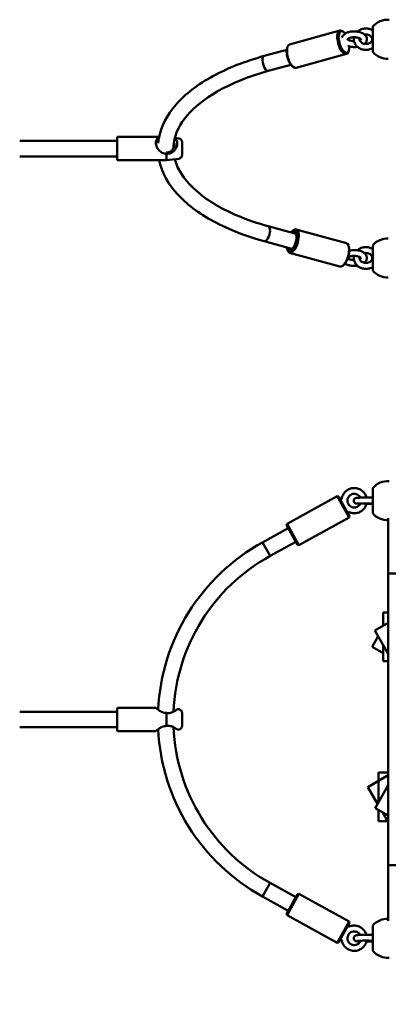
# Model space of a CAD drawing. Units: millimetres. Extents: x 276 to 18076, y 234 to 15034.
# Drawn here: x 8619 to 8998, y 7124 to 8136 of the extents above; entities that cross this region are included whole.
import ezdxf

# ---------------------------------------------------------------- set-up
doc = ezdxf.new("R2010")
doc.units = ezdxf.units.MM
doc.layers.add('Widoczne (ISO)', color=5, linetype='Continuous', lineweight=50)
doc.layers.add('wymiary 100 strefy', color=5, linetype='Continuous')
doc.styles.get("Standard").update_dxf_attribs({"font": 'arial.ttf'})
doc.dimstyles.new('FK_rzuty 100_STREFY', dxfattribs={"dimscale": 100, "dimtxt": 4, "dimasz": 2.5, "dimexe": 1.25, "dimexo": 0.625, "dimgap": 1, "dimtad": 1, "dimlfac": 0.001, "dimrnd": 0.01, "dimzin": 1, "dimdsep": 46, "dimtxsty": 'Standard', "dimblk": 'OBLIQUE', "dimcen": 2.5, "dimadec": 0, "dimazin": 0, "dimtfac": 1, "dimtmove": 0, "dimatfit": 3, "dimfxl": 1, "dimarcsym": 0})

# ---------------------------------------------------------------- blocks, each defined once
blk = doc.blocks.new('_Oblique')
at = {"color": 0, "linetype": 'ByBlock', "lineweight": -2}
blk.add_line((-0.5, -0.5), (0.5, 0.5), dxfattribs=at)
blk = doc.blocks.new('*D7')
at = {"layer": 'Defpoints', "color": 0, "transparency": 16777216}
for p in [(3790.9, 7416.8), (13547.5, 7416.8), (13547.5, 3595.5)]:
    blk.add_point(p, dxfattribs=at)
at = {"layer": 'wymiary 100 strefy', "color": 0, "lineweight": -2, "transparency": 16777216}
for p, q in [((3790.9, 7354.3), (3790.9, 3470.5)), ((13547.5, 7354.3), (13547.5, 3470.5)), ((3790.9, 3595.5), (13547.5, 3595.5))]:
    blk.add_line(p, q, dxfattribs=at)
at = {"layer": 'wymiary 100 strefy', "color": 0, "lineweight": -2, "transparency": 16777216, "xscale": 250, "yscale": 250, "zscale": 250, "rotation": 180}
blk.add_blockref('_Oblique', (3790.9, 3595.5), dxfattribs=at)
at = {"layer": 'wymiary 100 strefy', "color": 0, "lineweight": -2, "transparency": 16777216, "xscale": 250, "yscale": 250, "zscale": 250}
blk.add_blockref('_Oblique', (13547.5, 3595.5), dxfattribs=at)
at = {"layer": 'wymiary 100 strefy', "color": 0, "transparency": 16777216, "insert": (8669.2, 3899.8), "char_height": 400, "attachment_point": 5}
blk.add_mtext('9.76 m', dxfattribs=at)

msp = doc.modelspace()

# ---------------------------------------------------------------- linework, layer by layer
at = {"layer": 'Widoczne (ISO)'}
for p, q in [((8948.314, 8125.3), (8896.655, 8111.05)), ((8951.935, 8123.921), (8951.009, 8124.587)), ((8982.02, 8129.391), (8982.02, 8103.391)), ((8870.477, 8099.16), (8893.644, 8105.551)), ((8894.253, 8108.009), (8894.706, 8109.055)), ((8954.962, 8101.201), (8903.303, 8086.95)), ((8957.364, 8104.241), (8956.91, 8103.196)), ((8874.732, 8083.736), (8897.899, 8090.127)), ((8899.681, 8088.329), (8900.607, 8087.664)), ((8719.22, 8011.891), (8619.22, 8011.891)), ((8719.22, 7992.891), (8719.22, 8014.891)), ((8720.22, 8015.891), (8762.466, 8015.891)), ((8782.717, 8014.329), (8778.65, 8014.837)), ((8786.22, 8010.359), (8786.22, 7997.422)), ((8719.22, 7995.891), (8619.22, 7995.891)), ((8720.22, 7991.891), (8770.22, 7991.891)), ((8770.22, 7998.583), (8770.22, 7991.891)), ((8782.717, 7993.453), (8770.22, 7991.891)), ((8903.265, 7916.174), (8874.732, 7924.045)), ((8899.681, 7919.452), (8900.607, 7920.117)), ((8954.962, 7906.58), (8903.303, 7920.831)), ((8899.01, 7900.75), (8870.477, 7908.621)), ((8894.253, 7899.772), (8894.706, 7898.726)), ((8957.364, 7903.54), (8956.91, 7904.586)), ((8982.02, 7904.391), (8982.02, 7878.391)), ((8948.314, 7882.481), (8896.655, 7896.731)), ((8951.935, 7883.86), (8951.009, 7883.194)), ((8945.599, 7646.473), (8893.94, 7617.972)), ((8957.676, 7624.584), (8945.599, 7646.473)), ((8946.958, 7646.081), (8945.599, 7646.473)), ((8946.958, 7646.081), (8958.069, 7625.943)), ((8982.02, 7654.809), (8982.02, 7628.809)), ((8958.069, 7625.943), (8957.676, 7624.584)), ((8893.548, 7616.613), (8893.94, 7617.972)), ((8904.659, 7596.475), (8893.548, 7616.613)), ((8893.94, 7617.972), (8906.017, 7596.082)), ((8957.676, 7624.584), (8906.017, 7596.082)), ((8998.02, 7623.804), (8998.02, 7566.809)), ((8895.239, 7613.549), (8868.74, 7598.929)), ((8876.469, 7584.919), (8868.74, 7598.929)), ((8876.469, 7584.919), (8868.74, 7598.929)), ((8902.968, 7599.539), (8876.469, 7584.919)), ((8904.659, 7596.475), (8906.017, 7596.082)), ((9040.42, 7566.809), (8998.02, 7566.809)), ((9040.42, 7566.809), (8998.02, 7566.809)), ((8998.02, 7566.809), (8998.02, 7266.809)), ((8992.727, 7526.872), (8992.727, 7513.259)), ((8998.02, 7526.872), (8992.727, 7526.872)), ((8984.312, 7508.446), (8998.02, 7516.287)), ((8984.29, 7508.433), (8984.312, 7508.446)), ((8998.02, 7484.426), (8984.29, 7508.433)), ((8987.709, 7502.454), (8981.39, 7491.488)), ((8992.727, 7493.681), (8992.727, 7476.872)), ((8981.39, 7491.488), (8992.727, 7484.954)), ((8992.727, 7476.872), (8998.02, 7476.872)), ((8719.22, 7424.809), (8619.22, 7424.809)), ((8719.22, 7405.809), (8719.22, 7427.809)), ((8720.22, 7428.809), (8759.22, 7428.809)), ((8770.22, 7423.476), (8770.22, 7410.142)), ((8782.717, 7427.247), (8781.197, 7427.437)), ((8786.22, 7423.277), (8786.22, 7410.34)), ((8719.22, 7408.809), (8619.22, 7408.809)), ((8720.22, 7404.809), (8759.22, 7404.809)), ((8782.717, 7406.371), (8781.197, 7406.181)), ((8998.02, 7362.192), (8987.804, 7362.192)), ((8987.804, 7362.192), (8987.804, 7331.42)), ((8998.02, 7359.441), (8976.931, 7347.085)), ((8976.931, 7347.085), (8986.964, 7329.961)), ((8984.502, 7325.682), (8998.02, 7349.179)), ((8984.524, 7325.669), (8984.502, 7325.682)), ((8984.524, 7325.669), (8998.02, 7317.905)), ((8987.804, 7323.783), (8987.804, 7312.192)), ((8991.998, 7321.37), (8998.02, 7311.091)), ((8987.804, 7312.192), (8998.02, 7312.192)), ((9040.42, 7266.809), (8998.02, 7266.809)), ((9040.42, 7266.809), (8998.02, 7266.809)), ((8998.02, 7266.809), (8998.02, 7209.813)), ((8876.469, 7248.698), (8868.74, 7234.689)), ((8876.469, 7248.698), (8868.74, 7234.689)), ((8876.469, 7248.698), (8902.968, 7234.078)), ((8868.74, 7234.689), (8895.239, 7220.069)), ((8893.548, 7217.004), (8904.659, 7237.142)), ((8906.017, 7237.535), (8893.94, 7215.646)), ((8904.659, 7237.142), (8906.017, 7237.535)), ((8957.676, 7209.033), (8906.017, 7237.535)), ((8893.548, 7217.004), (8893.94, 7215.646)), ((8945.599, 7187.144), (8893.94, 7215.646)), ((8945.599, 7187.144), (8957.676, 7209.033)), ((8958.069, 7207.675), (8946.958, 7187.536)), ((8958.069, 7207.675), (8957.676, 7209.033)), ((8982.02, 7204.809), (8982.02, 7178.809)), ((8946.958, 7187.536), (8945.599, 7187.144))]:
    msp.add_line(p, q, dxfattribs=at)
for centre, radius, start, end in [((8997.314, 8116.391), 20.073, 85.124807, 139.635463), ((8997.314, 8116.391), 20.073, 220.364537, 272.015302), ((8720.22, 8014.891), 1, 90, 180), ((8782.22, 8010.359), 4, 0, 82.874984), ((8720.22, 7992.891), 1, 180, 270), ((8782.22, 7997.422), 4, 277.125016, 0), ((8997.314, 7891.391), 20.073, 87.984697, 139.635463), ((8997.314, 7891.391), 20.073, 220.364537, 272.015303), ((8997.314, 7641.809), 20.073, 85.124807, 139.635463), ((8949.206, 7644.076), 1, 208.886614, 350.669504), ((8957.572, 7628.913), 1, 67.103725, 208.886614), ((8997.314, 7641.809), 20.073, 220.364537, 272.015304), ((8969.22, 7416.809), 208, 118.886614, 177.211331), ((8969.22, 7416.809), 192, 118.886614, 177.611676), ((8720.22, 7427.809), 1, 90, 180), ((8782.22, 7423.277), 4, 0, 82.874984), ((8720.22, 7405.809), 1, 180, 270), ((8969.22, 7416.809), 208, 182.788669, 241.113386), ((8969.22, 7416.809), 192, 182.388324, 241.113386), ((8782.22, 7410.34), 4, 277.125016, 0), ((8997.314, 7191.809), 20.073, 87.984696, 139.635463), ((8957.572, 7204.705), 1, 151.113386, 292.899489), ((8949.206, 7189.54), 1, 9.327282, 151.113386), ((8997.314, 7191.809), 20.073, 220.364537, 274.875193)]:
    msp.add_arc(centre, radius, start, end, dxfattribs=at)
for centre, major_axis, start_param, end_param in [((8951.638, 8113.251), (-3.324, 12.05), 5.80451075, 9.90345252), ((8952.513, 8113.492), (3.058, -11.086), 2.34597268, 7.31566813), ((8899.979, 8099), (3.324, -12.05), 3.14159265, 6.28318531), ((8952.513, 8113.492), (3.058, -11.086), 1.66089335, 1.75918865), ((8899.103, 8098.758), (3.058, -11.086), 3.62026721, 5.80451075), ((8872.605, 8091.448), (2.127, -7.712), 3.14159264, 6.28318531), ((8872.605, 8091.448), (2.127, -7.712), 3.14159265, 6.28318531), ((8872.605, 7916.333), (2.127, 7.712), 3.14159265, 6.28318531), ((8872.605, 7916.333), (2.127, 7.712), 3.14159265, 6.28318531), ((8899.103, 7909.023), (3.058, 11.086), 2.34012367, 7.08465429), ((8899.979, 7908.781), (-3.324, -12.05), 5.80451075, 9.90345252), ((8899.103, 7909.023), (-2.526, -9.158), 5.71356399, 9.99439928), ((8899.979, 7908.781), (2.26, 8.194), 5.91493069, 6.62788649), ((8899.979, 7908.781), (-2.26, -8.194), 5.93848413, 6.65143992), ((8951.638, 7894.531), (3.324, 12.05), 3.14159265, 6.28318531), ((8952.513, 7894.289), (3.058, 11.086), 3.62026721, 5.80451075)]:
    msp.add_ellipse(centre, major_axis=major_axis, ratio=0.41835768, start_param=start_param, end_param=end_param, dxfattribs=at)
for points, knots in [([(8973.64, 8111.558), (8974.058, 8111.921), (8974.442, 8112.324), (8975.351, 8113.539), (8975.785, 8114.459), (8976.07, 8116.216), (8976.033, 8117.006), (8975.654, 8118.498), (8975.311, 8119.193), (8974.339, 8120.569), (8973.661, 8121.204), (8971.929, 8122.44), (8970.817, 8122.979), (8968.37, 8123.828), (8967.027, 8124.125), (8964.299, 8124.455), (8962.917, 8124.495), (8960.203, 8124.327), (8958.871, 8124.121), (8956.33, 8123.455), (8955.125, 8122.992), (8952.956, 8121.758), (8951.983, 8120.984), (8950.819, 8119.407), (8950.476, 8118.762), (8950.263, 8118.056)], [6.82441914, 6.82441914, 6.82441914, 6.82441914, 6.98898447, 6.98898447, 7.26793119, 7.26793119, 7.47780335, 7.47780335, 7.69424653, 7.69424653, 7.96908665, 7.96908665, 8.3249963, 8.3249963, 8.69256565, 8.69256565, 9.04879285, 9.04879285, 9.40358462, 9.40358462, 9.7672799, 9.7672799, 10.13473508, 10.13473508, 10.33990345, 10.33990345, 10.33990345, 10.33990345]), ([(8982.02, 8125.469), (8981.797, 8125.601), (8981.57, 8125.726), (8980.167, 8126.443), (8978.897, 8126.867), (8976.258, 8127.35), (8974.887, 8127.402), (8972.189, 8127.122), (8970.862, 8126.788), (8968.397, 8125.759), (8967.256, 8125.067), (8966.261, 8124.213), (8966.259, 8124.211), (8966.257, 8124.209)], [0.95652953, 0.95652953, 0.95652953, 0.95652953, 1.02241917, 1.02241917, 1.35560323, 1.35560323, 1.69438621, 1.69438621, 2.03374909, 2.03374909, 2.36898768, 2.36898768, 2.36971292, 2.36971292, 2.36971292, 2.36971292]), ([(8981.52, 8116.391), (8981.52, 8116.997), (8981.372, 8117.607), (8980.79, 8118.706), (8980.404, 8119.197), (8979.458, 8120.02), (8978.928, 8120.362), (8977.764, 8120.895), (8977.135, 8121.092), (8975.831, 8121.326), (8975.157, 8121.364), (8974.186, 8121.302), (8973.882, 8121.266), (8973.583, 8121.213)], [0, 0, 0, 0, 0.41673551, 0.41673551, 0.76603102, 0.76603102, 1.0700013, 1.0700013, 1.36011509, 1.36011509, 1.64640944, 1.64640944, 1.77842572, 1.77842572, 1.77842572, 1.77842572]), ([(8950.292, 8118.15), (8950.289, 8118.147), (8950.286, 8118.145), (8950.251, 8118.12), (8950.213, 8118.115), (8950.209, 8118.113)], [1.8068141879, 1.8068141879, 1.8068141879, 1.8068141879, 1.8136173747, 1.8136173747, 1.8701677364, 1.8701677364, 1.8701677364, 1.8701677364]), ([(8970.035, 8116.249), (8970.035, 8116.249), (8970.027, 8116.271), (8969.94, 8116.401), (8969.803, 8116.565), (8969.331, 8116.934), (8969.015, 8117.135), (8968.198, 8117.534), (8967.687, 8117.731), (8966.497, 8118.076), (8965.809, 8118.22), (8964.334, 8118.415), (8963.542, 8118.462), (8961.96, 8118.443), (8961.169, 8118.376), (8959.699, 8118.141), (8959.018, 8117.975), (8957.861, 8117.589), (8957.377, 8117.371), (8956.652, 8116.956), (8956.397, 8116.759), (8956.087, 8116.458), (8956.025, 8116.355), (8956.006, 8116.317), (8956.004, 8116.314), (8956.004, 8116.314)], [1.26080254, 1.26080254, 1.26080254, 1.26080254, 1.39311928, 1.39311928, 1.64241583, 1.64241583, 1.87343543, 1.87343543, 2.12207088, 2.12207088, 2.38899289, 2.38899289, 2.66742709, 2.66742709, 2.94909214, 2.94909214, 3.22541947, 3.22541947, 3.48735851, 3.48735851, 3.72835181, 3.72835181, 3.95736897, 3.95736897, 4.00936937, 4.00936937, 4.00936937, 4.00936937]), ([(8956.074, 8116.423), (8956.139, 8116.335), (8956.264, 8116.198), (8956.682, 8115.866), (8956.992, 8115.666), (8957.796, 8115.267), (8958.301, 8115.069), (8959.48, 8114.72), (8960.162, 8114.574), (8961.483, 8114.393), (8962.111, 8114.344), (8962.742, 8114.331)], [4.5709905, 4.5709905, 4.5709905, 4.5709905, 4.77651846, 4.77651846, 5.00717305, 5.00717305, 5.25514745, 5.25514745, 5.52155659, 5.52155659, 5.74499489, 5.74499489, 5.74499489, 5.74499489]), ([(8962.743, 8118.452), (8962.71, 8118.304), (8962.682, 8118.155), (8962.467, 8116.886), (8962.476, 8115.734), (8962.893, 8113.5), (8963.298, 8112.419), (8964.464, 8110.402), (8965.235, 8109.474), (8967.08, 8107.843), (8968.166, 8107.155), (8970.544, 8106.096), (8971.843, 8105.735), (8974.514, 8105.387), (8975.888, 8105.404), (8978.566, 8105.823), (8979.87, 8106.224), (8981.398, 8106.962), (8981.713, 8107.13), (8982.02, 8107.312)], [2.96149503, 2.96149503, 2.96149503, 2.96149503, 3.00086897, 3.00086897, 3.29617592, 3.29617592, 3.59180616, 3.59180616, 3.89956458, 3.89956458, 4.22312258, 4.22312258, 4.55777979, 4.55777979, 4.89698393, 4.89698393, 5.23599847, 5.23599847, 5.32665578, 5.32665578, 5.32665578, 5.32665578]), ([(8968.639, 8117.318), (8968.536, 8116.92), (8968.501, 8116.521), (8968.575, 8115.52), (8968.767, 8114.912), (8969.426, 8113.842), (8969.838, 8113.376), (8970.822, 8112.599), (8971.37, 8112.279), (8972.562, 8111.79), (8973.201, 8111.616), (8974.517, 8111.431), (8975.193, 8111.418), (8976.513, 8111.55), (8977.157, 8111.696), (8978.354, 8112.126), (8978.905, 8112.41), (8979.872, 8113.083), (8980.283, 8113.473), (8980.954, 8114.33), (8981.198, 8114.799), (8981.463, 8115.642), (8981.52, 8116.017), (8981.52, 8116.391)], [2.92896796, 2.92896796, 2.92896796, 2.92896796, 3.2030653, 3.2030653, 3.61736265, 3.61736265, 3.95601154, 3.95601154, 4.25663472, 4.25663472, 4.54577343, 4.54577343, 4.83185051, 4.83185051, 5.11776072, 5.11776072, 5.40601455, 5.40601455, 5.70305968, 5.70305968, 6.0259588, 6.0259588, 6.28318531, 6.28318531, 6.28318531, 6.28318531]), ([(8968.65, 8115.42), (8968.658, 8115.424), (8968.666, 8115.428), (8969.089, 8115.635), (8969.414, 8115.847), (8969.8, 8116.163), (8969.907, 8116.28), (8969.967, 8116.358)], [0.262536253, 0.262536253, 0.262536253, 0.262536253, 0.267307851, 0.267307851, 0.514918778, 0.514918778, 0.699181409, 0.699181409, 0.699181409, 0.699181409]), ([(8956.382, 8109.4), (8957.624, 8108.966), (8958.965, 8108.665), (8961.692, 8108.329), (8963.074, 8108.286), (8965.055, 8108.405), (8965.671, 8108.467), (8966.276, 8108.555)], [5.17892166, 5.17892166, 5.17892166, 5.17892166, 5.546641595, 5.546641595, 5.902952219, 5.902952219, 6.065317037, 6.065317037, 6.065317037, 6.065317037]), ([(8956.468, 8109.301), (8956.468, 8109.301), (8956.47, 8109.303), (8956.485, 8109.319), (8956.518, 8109.334), (8956.543, 8109.345)], [2.9045434986, 2.9045434986, 2.9045434986, 2.9045434986, 2.9178852344, 2.9178852344, 2.9617960343, 2.9617960343, 2.9617960343, 2.9617960343]), ([(8870.477, 8099.16), (8850.912, 8093.763), (8833.031, 8086.737), (8802.277, 8069.902), (8789.427, 8060.079), (8770.549, 8038.447), (8764.377, 8026.611), (8761.858, 8012.64), (8761.631, 8010.984), (8761.475, 8009.325)], [4.71238898, 4.71238898, 4.71238898, 4.71238898, 5.03885761, 5.03885761, 5.36757839, 5.36757839, 5.68911272, 5.68911272, 5.73213197, 5.73213197, 5.73213197, 5.73213197]), ([(8874.732, 8083.736), (8856.928, 8078.825), (8840.767, 8072.525), (8813.526, 8057.999), (8802.422, 8049.789), (8786.068, 8032.531), (8780.898, 8023.538), (8777.707, 8011.192), (8777.247, 8007.693), (8777.221, 8004.197)], [4.71238898, 4.71238898, 4.71238898, 4.71238898, 5.02577615, 5.02577615, 5.33657509, 5.33657509, 5.65050117, 5.65050117, 5.77537054, 5.77537054, 5.77537054, 5.77537054]), ([(8762.282, 8014.972), (8761.65, 8014.695), (8761.067, 8014.315), (8760.06, 8013.242), (8759.66, 8012.518), (8759.292, 8011.111), (8759.22, 8010.51), (8759.22, 8009.891), (8759.22, 8009.271), (8759.292, 8008.604), (8759.66, 8006.866), (8760.06, 8005.784), (8761.076, 8003.869), (8761.672, 8003.023), (8763.222, 8001.281), (8764.358, 8000.347), (8766.376, 7999.337), (8767.104, 7999.065), (8768.593, 7998.704), (8769.349, 7998.608), (8770.097, 7998.599)], [-1.87583449, -1.87583449, -1.87583449, -1.87583449, -1.65470198, -1.65470198, -1.41162111, -1.41162111, -1.25554297, -1.25554297, -1.25554297, -1.09946484, -1.09946484, -0.85638396, -0.85638396, -0.63124376, -0.63124376, -0.31562188, -0.31562188, -0.15781094, -0.15781094, -0.00820098, -0.00820098, -0.00820098, -0.00820098]), ([(8777.691, 8010.177), (8777.909, 8009.758), (8778.053, 8009.319), (8778.193, 8008.547), (8778.22, 8008.22), (8778.22, 8007.891), (8778.22, 8007.562), (8778.193, 8007.213), (8778.076, 8006.478), (8777.985, 8006.093), (8777.731, 8005.296), (8777.567, 8004.885), (8777.16, 8004.06), (8776.917, 8003.647), (8776.473, 8003.015), (8776.286, 8002.774), (8775.599, 8001.983), (8775.001, 8001.434), (8773.757, 8000.652), (8773.171, 8000.374), (8771.71, 7999.936), (8770.822, 7999.853), (8769.97, 7999.939)], [-1.52204934, -1.52204934, -1.52204934, -1.52204934, -1.3170866, -1.3170866, -1.16986317, -1.16986317, -1.16986317, -1.02263974, -1.02263974, -0.87542277, -0.87542277, -0.72819976, -0.72819976, -0.58098237, -0.58098237, -0.4926452, -0.4926452, -0.29049119, -0.29049119, -0.14524363, -0.14524363, 0.04833051, 0.04833051, 0.04833051, 0.04833051]), ([(8770.22, 7998.583), (8771.144, 7998.55), (8772.095, 7998.649), (8773.741, 7999.068), (8774.435, 7999.331), (8775.972, 8000.102), (8776.77, 8000.666), (8777.757, 8001.556), (8778.036, 8001.838), (8778.723, 8002.602), (8779.126, 8003.132), (8779.844, 8004.269), (8780.159, 8004.875), (8780.672, 8006.121), (8780.87, 8006.762), (8781.133, 8008.019), (8781.197, 8008.633), (8781.197, 8009.204), (8781.197, 8009.776), (8781.133, 8010.335), (8780.792, 8011.684), (8780.408, 8012.4), (8779.486, 8013.424), (8778.996, 8013.789), (8778.459, 8014.081)], [-0.04183117, -0.04183117, -0.04183117, -0.04183117, 0.14524363, 0.14524363, 0.29049119, 0.29049119, 0.4926452, 0.4926452, 0.58098237, 0.58098237, 0.72819976, 0.72819976, 0.87542277, 0.87542277, 1.02263974, 1.02263974, 1.16986317, 1.16986317, 1.16986317, 1.3170866, 1.3170866, 1.55264409, 1.55264409, 1.73975696, 1.73975696, 1.73975696, 1.73975696]), ([(8770.097, 7998.599), (8770.078, 7998.82), (8770.058, 7999.043), (8770.016, 7999.488), (8769.994, 7999.715), (8769.97, 7999.939)], [-0.210386158, -0.210386158, -0.210386158, -0.210386158, -0.105888866, -0.105888866, 0, 0, 0, 0]), ([(8762.466, 7991.891), (8763.238, 7988.188), (8764.365, 7984.527), (8770.369, 7969.774), (8778.132, 7959.316), (8799.698, 7939.66), (8813.975, 7930.603), (8842.751, 7917.387), (8856.166, 7912.569), (8870.477, 7908.621)], [5.882878791, 5.882878791, 5.882878791, 5.882878791, 5.979763548, 5.979763548, 6.280786021, 6.280786021, 6.606841475, 6.606841475, 6.845648579, 6.845648579, 6.845648579, 6.845648579]), ([(8778.65, 7992.944), (8779.347, 7990.279), (8780.303, 7987.604), (8785.876, 7975.42), (8793.693, 7965.831), (8815.182, 7948.732), (8828.325, 7941.149), (8853.226, 7930.684), (8863.664, 7927.098), (8874.732, 7924.045)], [5.909098139, 5.909098139, 5.909098139, 5.909098139, 6.003825289, 6.003825289, 6.340047849, 6.340047849, 6.650824995, 6.650824995, 6.845648579, 6.845648579, 6.845648579, 6.845648579]), ([(8973.384, 7886.396), (8974.01, 7886.912), (8974.572, 7887.508), (8975.527, 7888.986), (8975.887, 7889.908), (8976.069, 7891.651), (8975.987, 7892.439), (8975.526, 7893.93), (8975.14, 7894.623), (8974.07, 7895.993), (8973.336, 7896.621), (8971.498, 7897.814), (8970.341, 7898.321), (8967.83, 7899.087), (8966.473, 7899.339), (8963.729, 7899.576), (8962.346, 7899.567), (8959.993, 7899.334), (8959.009, 7899.168), (8958.065, 7898.933)], [7.79495441, 7.79495441, 7.79495441, 7.79495441, 8.03507826, 8.03507826, 8.30433328, 8.30433328, 8.51553176, 8.51553176, 8.73828465, 8.73828465, 9.02284232, 9.02284232, 9.38195621, 9.38195621, 9.74745311, 9.74745311, 10.10301807, 10.10301807, 10.36581629, 10.36581629, 10.36581629, 10.36581629]), ([(8966.223, 7899.33), (8967.142, 7900.142), (8968.192, 7900.816), (8970.526, 7901.881), (8971.822, 7902.25), (8974.49, 7902.61), (8975.861, 7902.595), (8978.536, 7902.174), (8979.838, 7901.768), (8981.376, 7901.015), (8981.703, 7900.837), (8982.02, 7900.646)], [3.9129969, 3.9129969, 3.9129969, 3.9129969, 4.22437265, 4.22437265, 4.55677788, 4.55677788, 4.89358566, 4.89358566, 5.23023028, 5.23023028, 5.3236747, 5.3236747, 5.3236747, 5.3236747]), ([(8956.472, 7890.889), (8956.69, 7890.716), (8956.995, 7890.52), (8957.789, 7890.129), (8958.292, 7889.934), (8958.901, 7889.759), (8958.944, 7889.746), (8958.988, 7889.734)], [5.787483372, 5.787483372, 5.787483372, 5.787483372, 6.015995282, 6.015995282, 6.264173624, 6.264173624, 6.283185307, 6.283185307, 6.283185307, 6.283185307]), ([(8970.031, 7891.391), (8970.031, 7891.391), (8970.025, 7891.406), (8969.963, 7891.512), (8969.835, 7891.68), (8969.36, 7892.06), (8969.05, 7892.259), (8968.247, 7892.654), (8967.744, 7892.848), (8966.571, 7893.186), (8965.893, 7893.326), (8964.431, 7893.511), (8963.646, 7893.553), (8962.071, 7893.522), (8961.281, 7893.449), (8959.808, 7893.2), (8959.123, 7893.025), (8957.953, 7892.621), (8957.46, 7892.394), (8956.999, 7892.124), (8956.93, 7892.082), (8956.864, 7892.039)], [2.25753367, 2.25753367, 2.25753367, 2.25753367, 2.37119514, 2.37119514, 2.64233285, 2.64233285, 2.8751129, 2.8751129, 3.12334782, 3.12334782, 3.3894078, 3.3894078, 3.66715332, 3.66715332, 3.94855296, 3.94855296, 4.22523256, 4.22523256, 4.48844231, 4.48844231, 4.53819832, 4.53819832, 4.53819832, 4.53819832]), ([(8958.988, 7889.734), (8959.607, 7889.563), (8960.296, 7889.43), (8961.583, 7889.28), (8962.167, 7889.245), (8962.753, 7889.241)], [0, 0, 0, 0, 0.267129681, 0.267129681, 0.475396379, 0.475396379, 0.475396379, 0.475396379]), ([(8982.02, 7882.135), (8981.803, 7882.004), (8981.581, 7881.879), (8980.188, 7881.15), (8978.921, 7880.715), (8976.287, 7880.218), (8974.918, 7880.162), (8972.223, 7880.442), (8970.897, 7880.778), (8968.435, 7881.82), (8967.295, 7882.52), (8965.342, 7884.215), (8964.52, 7885.201), (8963.293, 7887.344), (8962.873, 7888.492), (8962.469, 7890.823), (8962.472, 7892.003), (8962.699, 7893.278), (8962.724, 7893.407), (8962.752, 7893.535)], [0.95951061, 0.95951061, 0.95951061, 0.95951061, 1.02358847, 1.02358847, 1.35462024, 1.35462024, 1.6909989, 1.6909989, 2.02798995, 2.02798995, 2.36103315, 2.36103315, 2.68434266, 2.68434266, 2.99386934, 2.99386934, 3.29319299, 3.29319299, 3.32698148, 3.32698148, 3.32698148, 3.32698148]), ([(8981.52, 7891.391), (8981.52, 7890.773), (8981.379, 7890.152), (8980.827, 7889.019), (8980.446, 7888.503), (8979.509, 7887.634), (8978.979, 7887.271), (8977.813, 7886.705), (8977.184, 7886.496), (8975.879, 7886.245), (8975.206, 7886.201), (8973.877, 7886.281), (8973.222, 7886.404), (8971.994, 7886.798), (8971.421, 7887.071), (8970.402, 7887.735), (8969.96, 7888.129), (8969.228, 7889.004), (8968.95, 7889.49), (8968.567, 7890.545), (8968.489, 7891.117), (8968.55, 7891.942), (8968.593, 7892.197), (8968.662, 7892.45)], [0, 0, 0, 0, 0.39669072, 0.39669072, 0.7474132, 0.7474132, 1.05684742, 1.05684742, 1.35098286, 1.35098286, 1.6402144, 1.6402144, 1.92869941, 1.92869941, 2.21950738, 2.21950738, 2.51850859, 2.51850859, 2.83920714, 2.83920714, 3.20496297, 3.20496297, 3.36885517, 3.36885517, 3.36885517, 3.36885517]), ([(8968.636, 7890.432), (8968.784, 7890.508), (8968.921, 7890.584), (8969.389, 7890.868), (8969.639, 7891.073), (8969.892, 7891.333), (8969.953, 7891.414), (8969.987, 7891.468)], [1.276465627, 1.276465627, 1.276465627, 1.276465627, 1.364712991, 1.364712991, 1.60675958, 1.60675958, 1.757015826, 1.757015826, 1.757015826, 1.757015826]), ([(8973.518, 7896.412), (8973.623, 7896.432), (8973.729, 7896.45), (8974.488, 7896.564), (8975.163, 7896.58), (8976.484, 7896.448), (8977.13, 7896.299), (8978.331, 7895.856), (8978.885, 7895.561), (8979.861, 7894.859), (8980.278, 7894.449), (8980.958, 7893.543), (8981.207, 7893.044), (8981.466, 7892.158), (8981.52, 7891.774), (8981.52, 7891.391)], [4.49315536, 4.49315536, 4.49315536, 4.49315536, 4.53995847, 4.53995847, 4.82886142, 4.82886142, 5.11749024, 5.11749024, 5.40909956, 5.40909956, 5.71043496, 5.71043496, 6.03675934, 6.03675934, 6.28318531, 6.28318531, 6.28318531, 6.28318531]), ([(8953.638, 7885.555), (8954.607, 7884.945), (8955.691, 7884.471), (8958.114, 7883.716), (8959.469, 7883.457), (8962.211, 7883.208), (8963.595, 7883.211), (8965.363, 7883.377), (8965.773, 7883.428), (8966.179, 7883.49)], [5.89530231, 5.89530231, 5.89530231, 5.89530231, 6.23136864, 6.23136864, 6.59715596, 6.59715596, 6.95285638, 6.95285638, 7.06124922, 7.06124922, 7.06124922, 7.06124922]), ([(8950.193, 7643.914), (8950.418, 7645.282), (8950.863, 7646.614), (8952.151, 7649.07), (8952.993, 7650.194), (8954.987, 7652.121), (8956.14, 7652.923), (8958.64, 7654.125), (8959.986, 7654.524), (8962.737, 7654.878), (8964.141, 7654.833), (8966.863, 7654.304), (8968.181, 7653.82), (8970.599, 7652.461), (8971.698, 7651.587), (8973.565, 7649.537), (8974.333, 7648.362), (8975.207, 7646.398), (8975.456, 7645.674), (8975.639, 7644.934)], [5.3793081, 5.3793081, 5.3793081, 5.3793081, 5.69930209, 5.69930209, 6.01931214, 6.01931214, 6.33933427, 6.33933427, 6.65935972, 6.65935972, 6.97937842, 6.97937842, 7.29938297, 7.29938297, 7.61937156, 7.61937156, 7.93934872, 7.93934872, 8.11539119, 8.11539119, 8.11539119, 8.11539119]), ([(8969.39, 7638.91), (8969.335, 7638.787), (8969.275, 7638.666), (8968.864, 7637.886), (8968.409, 7637.282), (8967.333, 7636.247), (8966.711, 7635.816), (8965.364, 7635.172), (8964.638, 7634.959), (8963.157, 7634.772), (8962.402, 7634.798), (8960.937, 7635.085), (8960.227, 7635.348), (8958.927, 7636.082), (8958.337, 7636.553), (8957.333, 7637.659), (8956.921, 7638.293), (8956.317, 7639.659), (8956.125, 7640.39), (8955.981, 7641.876), (8956.029, 7642.631), (8956.361, 7644.087), (8956.644, 7644.788), (8957.416, 7646.066), (8957.905, 7646.642), (8958.833, 7647.436), (8959.225, 7647.707), (8959.64, 7647.936)], [2.50222858, 2.50222858, 2.50222858, 2.50222858, 2.56007074, 2.56007074, 2.88004484, 2.88004484, 3.19998831, 3.19998831, 3.51992351, 3.51992351, 3.83987605, 3.83987605, 4.15986471, 4.15986471, 4.47989401, 4.47989401, 4.79995239, 4.79995239, 5.12001671, 5.12001671, 5.44006148, 5.44006148, 5.76006897, 5.76006897, 6.08003627, 6.08003627, 6.28318531, 6.28318531, 6.28318531, 6.28318531]), ([(8959.64, 7647.936), (8960.293, 7648.297), (8961.005, 7648.552), (8962.473, 7648.825), (8963.229, 7648.844), (8964.708, 7648.642), (8965.431, 7648.422), (8966.772, 7647.765), (8967.389, 7647.328), (8968.455, 7646.283), (8968.904, 7645.674), (8969.263, 7644.977), (8969.28, 7644.943), (8969.296, 7644.909)], [0, 0, 0, 0, 0.31993476, 0.31993476, 0.63988241, 0.63988241, 0.95986365, 0.95986365, 1.27988595, 1.27988595, 1.59994051, 1.59994051, 1.61614667, 1.61614667, 1.61614667, 1.61614667]), ([(8975.698, 7638.934), (8975.393, 7637.59), (8974.872, 7636.295), (8973.448, 7633.925), (8972.541, 7632.852), (8970.438, 7631.045), (8969.24, 7630.311), (8966.674, 7629.258), (8965.307, 7628.938), (8962.54, 7628.745), (8961.142, 7628.872), (8959.172, 7629.376), (8958.557, 7629.583), (8957.961, 7629.834)], [8.58119884, 8.58119884, 8.58119884, 8.58119884, 8.89930276, 8.89930276, 9.21931549, 9.21931549, 9.53933897, 9.53933897, 9.85936391, 9.85936391, 10.17938044, 10.17938044, 10.32865517, 10.32865517, 10.32865517, 10.32865517]), ([(8969.295, 7638.708), (8968.662, 7638.715), (8968.086, 7638.722), (8966.919, 7638.741), (8966.387, 7638.753), (8965.756, 7638.776), (8965.584, 7638.783), (8965.304, 7638.806), (8965.232, 7638.811), (8965.041, 7638.842), (8964.997, 7638.85), (8964.866, 7638.876), (8964.773, 7638.895), (8964.48, 7638.989), (8964.311, 7639.036), (8963.866, 7639.301), (8963.717, 7639.398), (8963.418, 7639.662), (8963.286, 7639.793), (8962.953, 7640.224), (8962.741, 7640.581), (8962.538, 7641.353), (8962.503, 7641.704), (8962.555, 7642.363), (8962.633, 7642.668), (8962.855, 7643.223), (8963.004, 7643.46), (8963.342, 7643.897), (8963.524, 7644.057), (8963.922, 7644.367), (8964.097, 7644.456), (8964.456, 7644.626), (8964.585, 7644.664), (8964.799, 7644.726), (8964.874, 7644.742), (8965.01, 7644.771), (8965.064, 7644.779), (8965.189, 7644.798), (8965.243, 7644.804), (8965.444, 7644.825), (8965.547, 7644.83), (8965.988, 7644.852), (8966.398, 7644.864), (8967.528, 7644.887), (8968.258, 7644.898), (8969.909, 7644.915), (8970.823, 7644.922), (8972.757, 7644.931), (8973.775, 7644.934), (8975.82, 7644.934), (8976.845, 7644.933), (8978.801, 7644.925), (8979.731, 7644.919), (8981.091, 7644.906), (8981.579, 7644.9), (8982.02, 7644.894)], [2.21374316, 2.21374316, 2.21374316, 2.21374316, 2.46158587, 2.46158587, 2.79034763, 2.79034763, 2.9874604, 2.9874604, 3.05916018, 3.05916018, 3.0769016, 3.0769016, 3.10056156, 3.10056156, 3.11937841, 3.11937841, 3.12662844, 3.12662844, 3.13136791, 3.13136791, 3.13810663, 3.13810663, 3.14263164, 3.14263164, 3.14688889, 3.14688889, 3.15179774, 3.15179774, 3.15852695, 3.15852695, 3.16935079, 3.16935079, 3.18668922, 3.18668922, 3.20566734, 3.20566734, 3.22905854, 3.22905854, 3.26954794, 3.26954794, 3.39596399, 3.39596399, 3.7082028, 3.7082028, 4.04348968, 4.04348968, 4.36733548, 4.36733548, 4.68912136, 4.68912136, 5.01045791, 5.01045791, 5.33211849, 5.33211849, 5.53416399, 5.53416399, 5.53416399, 5.53416399]), ([(8965.886, 7638.839), (8965.886, 7638.839), (8965.925, 7638.841), (8966.108, 7638.851), (8966.332, 7638.859), (8967.027, 7638.877), (8967.564, 7638.887), (8968.883, 7638.905), (8969.679, 7638.913), (8971.43, 7638.926), (8972.388, 7638.93), (8974.363, 7638.935), (8975.38, 7638.935), (8977.369, 7638.931), (8978.339, 7638.927), (8980.133, 7638.915), (8980.955, 7638.907), (8981.785, 7638.896), (8981.905, 7638.895), (8982.02, 7638.893)], [3.30274138, 3.30274138, 3.30274138, 3.30274138, 3.39753334, 3.39753334, 3.61020991, 3.61020991, 3.90590207, 3.90590207, 4.2198474, 4.2198474, 4.53746498, 4.53746498, 4.85602511, 4.85602511, 5.17462021, 5.17462021, 5.49239244, 5.49239244, 5.54761978, 5.54761978, 5.54761978, 5.54761978]), ([(8982.02, 7638.723), (8981.801, 7638.72), (8981.571, 7638.717), (8980.551, 7638.706), (8979.663, 7638.698), (8977.765, 7638.688), (8976.756, 7638.684), (8975.703, 7638.683), (8975.671, 7638.683), (8975.638, 7638.683)], [0.749021317, 0.749021317, 0.749021317, 0.749021317, 0.849285265, 0.849285265, 1.173843932, 1.173843932, 1.495801589, 1.495801589, 1.505988116, 1.505988116, 1.505988116, 1.505988116]), ([(8759.22, 7428.809), (8759.22, 7428.809), (8759.292, 7428.743), (8759.66, 7428.411), (8760.06, 7428.054), (8761.076, 7427.221), (8761.672, 7426.759), (8763.222, 7425.686), (8764.358, 7424.985), (8766.376, 7424.152), (8767.104, 7423.912), (8768.593, 7423.588), (8769.349, 7423.498), (8770.097, 7423.49)], [-3.76662891, -3.76662891, -3.76662891, -3.76662891, -3.61055078, -3.61055078, -3.3674699, -3.3674699, -3.14232971, -3.14232971, -2.82670782, -2.82670782, -2.66889688, -2.66889688, -2.51928692, -2.51928692, -2.51928692, -2.51928692]), ([(8770.22, 7423.476), (8771.144, 7423.334), (8772.095, 7423.312), (8773.741, 7423.497), (8774.435, 7423.651), (8775.972, 7424.124), (8776.77, 7424.483), (8777.757, 7425.005), (8778.036, 7425.165), (8778.723, 7425.579), (8779.126, 7425.848), (8779.844, 7426.355), (8780.159, 7426.594), (8780.672, 7426.998), (8780.87, 7427.162), (8781.133, 7427.381), (8781.197, 7427.437), (8781.197, 7427.437)], [-2.38155751, -2.38155751, -2.38155751, -2.38155751, -2.19448271, -2.19448271, -2.04923516, -2.04923516, -1.84708115, -1.84708115, -1.75874397, -1.75874397, -1.61152658, -1.61152658, -1.46430357, -1.46430357, -1.3170866, -1.3170866, -1.16986317, -1.16986317, -1.16986317, -1.16986317]), ([(8770.097, 7410.127), (8769.349, 7410.119), (8768.593, 7410.029), (8767.104, 7409.705), (8766.376, 7409.465), (8764.358, 7408.632), (8763.222, 7407.931), (8761.672, 7406.858), (8761.076, 7406.396), (8760.06, 7405.563), (8759.66, 7405.206), (8759.292, 7404.874), (8759.22, 7404.809), (8759.22, 7404.809)], [-2.50288496, -2.50288496, -2.50288496, -2.50288496, -2.353275, -2.353275, -2.19546406, -2.19546406, -1.87984218, -1.87984218, -1.65470198, -1.65470198, -1.41162111, -1.41162111, -1.25554297, -1.25554297, -1.25554297, -1.25554297]), ([(8781.197, 7406.181), (8781.197, 7406.181), (8781.197, 7406.181), (8781.197, 7406.181), (8781.197, 7406.181), (8781.133, 7406.236), (8780.792, 7406.521), (8780.408, 7406.838), (8779.444, 7407.554), (8778.895, 7407.934), (8777.446, 7408.808), (8776.363, 7409.372), (8774.435, 7409.967), (8773.741, 7410.12), (8772.302, 7410.282), (8771.56, 7410.288), (8770.633, 7410.199), (8770.426, 7410.173), (8770.22, 7410.142)], [1.16986317, 1.16986317, 1.16986317, 1.16986317, 1.16986317, 1.16986317, 1.16986317, 1.3170866, 1.3170866, 1.55264409, 1.55264409, 1.75874397, 1.75874397, 2.04923516, 2.04923516, 2.19448075, 2.19448075, 2.33972634, 2.33972634, 2.38155751, 2.38155751, 2.38155751, 2.38155751]), ([(8957.962, 7203.784), (8959.239, 7204.323), (8960.603, 7204.657), (8963.368, 7204.877), (8964.768, 7204.765), (8967.461, 7204.105), (8968.754, 7203.557), (8971.104, 7202.084), (8972.159, 7201.157), (8973.926, 7199.019), (8974.636, 7197.808), (8975.288, 7196.13), (8975.419, 7195.738), (8975.531, 7195.34)], [5.37933054, 5.37933054, 5.37933054, 5.37933054, 5.69932948, 5.69932948, 6.01933125, 6.01933125, 6.33933514, 6.33933514, 6.65933961, 6.65933961, 6.9793429, 6.9793429, 7.07467329, 7.07467329, 7.07467329, 7.07467329]), ([(8975.784, 7189.339), (8975.719, 7189.006), (8975.641, 7188.675), (8975.182, 7187.01), (8974.597, 7185.734), (8973.055, 7183.429), (8972.098, 7182.401), (8969.91, 7180.697), (8968.678, 7180.023), (8966.065, 7179.094), (8964.683, 7178.841), (8961.911, 7178.782), (8960.52, 7178.977), (8957.869, 7179.793), (8956.61, 7180.415), (8954.351, 7182.023), (8953.351, 7183.01), (8951.713, 7185.247), (8951.074, 7186.498), (8950.45, 7188.433), (8950.297, 7189.064), (8950.192, 7189.702)], [7.54091538, 7.54091538, 7.54091538, 7.54091538, 7.6193417, 7.6193417, 7.93933768, 7.93933768, 8.25933324, 8.25933324, 8.57933014, 8.57933014, 8.8993296, 8.8993296, 9.21933184, 9.21933184, 9.53933597, 9.53933597, 9.85934035, 9.85934035, 10.17934326, 10.17934326, 10.32863273, 10.32863273, 10.32863273, 10.32863273]), ([(8969.532, 7189.241), (8969.397, 7188.898), (8969.235, 7188.567), (8968.668, 7187.607), (8968.185, 7187.025), (8967.06, 7186.043), (8966.418, 7185.643), (8965.041, 7185.065), (8964.306, 7184.888), (8962.817, 7184.772), (8962.064, 7184.834), (8960.614, 7185.193), (8959.919, 7185.489), (8958.655, 7186.286), (8958.088, 7186.786), (8957.14, 7187.939), (8956.759, 7188.592), (8956.221, 7189.986), (8956.065, 7190.725), (8955.993, 7192.217), (8956.077, 7192.968), (8956.478, 7194.407), (8956.794, 7195.094), (8957.627, 7196.333), (8958.144, 7196.885), (8959.324, 7197.8), (8959.988, 7198.162), (8961.397, 7198.658), (8962.141, 7198.793), (8963.634, 7198.821), (8964.382, 7198.715), (8965.548, 7198.353), (8965.987, 7198.166), (8966.402, 7197.937)], [1.4422192, 1.4422192, 1.4422192, 1.4422192, 1.59998954, 1.59998954, 1.920001, 1.920001, 2.24000979, 2.24000979, 2.56001244, 2.56001244, 2.88000789, 2.88000789, 3.19999794, 3.19999794, 3.51998654, 3.51998654, 3.8399782, 3.8399782, 4.15997621, 4.15997621, 4.47998136, 4.47998136, 4.79999163, 4.79999163, 5.12000293, 5.12000293, 5.4400108, 5.4400108, 5.76001213, 5.76001213, 6.08000638, 6.08000638, 6.28318531, 6.28318531, 6.28318531, 6.28318531]), ([(8982.02, 7195.174), (8981.23, 7195.22), (8980.318, 7195.257), (8978.369, 7195.311), (8977.338, 7195.329), (8975.244, 7195.344), (8974.181, 7195.342), (8972.117, 7195.319), (8971.116, 7195.299), (8969.263, 7195.239), (8968.413, 7195.2), (8966.9, 7195.103), (8966.268, 7195.048), (8965.414, 7194.924), (8965.164, 7194.893), (8964.625, 7194.718), (8964.502, 7194.674), (8964.167, 7194.521), (8963.947, 7194.418), (8963.422, 7193.985), (8963.159, 7193.735), (8962.756, 7193.025), (8962.613, 7192.659), (8962.505, 7191.923), (8962.512, 7191.575), (8962.631, 7190.934), (8962.74, 7190.644), (8963.014, 7190.119), (8963.182, 7189.904), (8963.541, 7189.518), (8963.722, 7189.381), (8964.071, 7189.145), (8964.223, 7189.07), (8964.527, 7188.932), (8964.659, 7188.887), (8965.003, 7188.78), (8965.172, 7188.744), (8965.942, 7188.597), (8966.55, 7188.543), (8967.887, 7188.448), (8968.479, 7188.416), (8969.128, 7188.388)], [0.76903295, 0.76903295, 0.76903295, 0.76903295, 1.11017206, 1.11017206, 1.43960816, 1.43960816, 1.76550154, 1.76550154, 2.09170478, 2.09170478, 2.42255373, 2.42255373, 2.77492037, 2.77492037, 2.97056722, 2.97056722, 3.01970267, 3.01970267, 3.07383416, 3.07383416, 3.1098011, 3.1098011, 3.13339587, 3.13339587, 3.15198228, 3.15198228, 3.17079592, 3.17079592, 3.19359483, 3.19359483, 3.22435979, 3.22435979, 3.26442511, 3.26442511, 3.31905729, 3.31905729, 3.42678081, 3.42678081, 3.81150361, 3.81150361, 4.06039022, 4.06039022, 4.06039022, 4.06039022]), ([(8966.402, 7197.937), (8967.056, 7197.577), (8967.651, 7197.111), (8968.532, 7196.158), (8968.858, 7195.71), (8969.127, 7195.229)], [0, 0, 0, 0, 0.319988521, 0.319988521, 0.556047792, 0.556047792, 0.556047792, 0.556047792]), ([(8982.02, 7189.163), (8981.485, 7189.197), (8980.847, 7189.229), (8979.351, 7189.284), (8978.474, 7189.307), (8976.62, 7189.336), (8975.641, 7189.343), (8973.69, 7189.339), (8972.719, 7189.328), (8970.896, 7189.29), (8970.044, 7189.264), (8968.562, 7189.199), (8967.926, 7189.16), (8966.989, 7189.084), (8966.65, 7189.042), (8966.479, 7189.014), (8966.458, 7189.01), (8966.458, 7189.01)], [0.71158819, 0.71158819, 0.71158819, 0.71158819, 0.98785893, 0.98785893, 1.29544542, 1.29544542, 1.6086595, 1.6086595, 1.92299277, 1.92299277, 2.23538849, 2.23538849, 2.53985013, 2.53985013, 2.81405956, 2.81405956, 2.88383534, 2.88383534, 2.88383534, 2.88383534]), ([(8975.531, 7188.277), (8975.739, 7188.278), (8975.946, 7188.279), (8977.195, 7188.287), (8978.219, 7188.303), (8980.138, 7188.354), (8981.03, 7188.389), (8981.883, 7188.435), (8981.952, 7188.439), (8982.02, 7188.443)], [4.765271911, 4.765271911, 4.765271911, 4.765271911, 4.829683108, 4.829683108, 5.155526102, 5.155526102, 5.484615617, 5.484615617, 5.51415236, 5.51415236, 5.51415236, 5.51415236])]:
    msp.add_open_spline(points, degree=3, knots=knots, dxfattribs=at)
for points in [[(8769.97, 7999.939), (8769.902, 7999.942), (8769.833, 7999.945), (8769.765, 7999.95)], [(8770.097, 7998.599), (8770.138, 7998.593), (8770.179, 7998.588), (8770.22, 7998.583)], [(8770.097, 7423.49), (8770.138, 7423.485), (8770.179, 7423.48), (8770.22, 7423.476)], [(8770.22, 7410.142), (8770.179, 7410.137), (8770.138, 7410.132), (8770.097, 7410.127)]]:
    msp.add_open_spline(points, degree=3, dxfattribs=at)

# ---------------------------------------------------------------- dimensions: what is measured, and where the dimension line sits
at = {"layer": 'wymiary 100 strefy'}
dim = msp.add_linear_dim(base=(13547.525, 3595.543), p1=(3790.915, 7416.809), p2=(13547.525, 7416.809), dimstyle='FK_rzuty 100_STREFY', override={"dimpost": ' m'}, dxfattribs=at)
dim.commit()
dim.dimension.update_dxf_attribs({"geometry": '*D7', "text_midpoint": (8669.22, 3899.772)})

doc.saveas('drawing.dxf')
